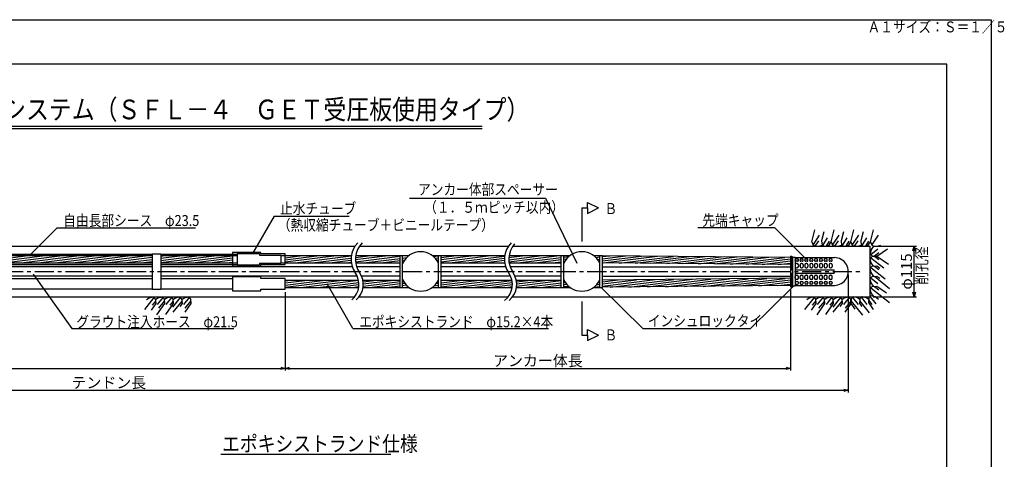
# Model space of a CAD drawing. Extents: x 0 to 4234, y -10 to 2962.
# Drawn here: x 1988 to 4234, y 1958 to 2962 of the extents above; entities that cross this region are included whole.
import ezdxf

# ---------------------------------------------------------------- set-up
doc = ezdxf.new("R2010")
doc.units = 0
doc.header["$LTSCALE"] = 35
doc.header["$PDMODE"] = 35
doc.linetypes.add('CENTER', pattern=[2, 1.25, -0.25, 0.25, -0.25])
doc.layers.get('0').update_dxf_attribs({"linetype": 'CONTINUOUS'})
doc.layers.get('DEFPOINTS').update_dxf_attribs({"linetype": 'CONTINUOUS'})
for name, color, linetype in [('A1ｻｲｽ_枠', 9, 'CONTINUOUS'), ('システム図', 2, 'CONTINUOUS'), ('ハッチング', 4, 'CONTINUOUS'), ('下線', 4, 'CONTINUOUS'), ('中心線', 5, 'CENTER'), ('寸法', 7, 'CONTINUOUS'), ('引出線_記号等', 7, 'CONTINUOUS'), ('文字', 7, 'CONTINUOUS'), ('枠', 7, 'CONTINUOUS')]:
    doc.layers.add(name, color=color, linetype=linetype)
doc.styles.add('MSゴシック', font='MS Gothic.ttf')
doc.styles.add('ROMANS', font='romans.shx', dxfattribs={"width": 0.85, "height": 25, "bigfont": 'extfont.shx'})
doc.dimstyles.new('ＳＳＷアンカ_仕様', dxfattribs={"dimscale": 5, "dimtxt": 5, "dimasz": 2, "dimexe": 1, "dimexo": 1.4, "dimgap": 1, "dimtad": 3, "dimdec": 0, "dimtxsty": 'ROMANS', "dimblk": 'OPEN30', "dimcen": 0, "dimclrd": 7, "dimclre": 7, "dimclrt": 7, "dimazin": 3, "dimtfac": 1, "dimtdec": 0, "dimtmove": 0, "dimatfit": 3, "dimtolj": 1})
pattern_1 = [(7, (0, -73.8176), (-0.5804027, 4.727001), [])]

# ---------------------------------------------------------------- blocks, each defined once
blk = doc.blocks.new('_OPEN30')
at = {"color": 0, "linetype": 'BYBLOCK'}
for p, q in [((-1, 0.27), (0, 0)), ((0, 0), (-1, -0.27)), ((0, 0), (-1, 0))]:
    blk.add_line(p, q, dxfattribs=at)
blk = doc.blocks.new('*D24')
at = {"layer": 'DEFPOINTS', "color": 0}
for p in [(3928, 2444.4), (4028.3, 2444.4), (3928, 2329.4)]:
    blk.add_point(p, dxfattribs=at)
at = {"layer": '寸法', "color": 7}
for p, q in [((3935, 2444.4), (4033.3, 2444.4)), ((4028.3, 2339.4), (4028.3, 2434.4)), ((3935, 2329.4), (4033.3, 2329.4))]:
    blk.add_line(p, q, dxfattribs=at)
at = {"layer": '寸法', "color": 7, "xscale": 10, "yscale": 10, "zscale": 10}
for p, rotation in [((4028.3, 2444.4), 90), ((4028.3, 2329.4), 270)]:
    blk.add_blockref('_OPEN30', p, dxfattribs=dict(at, rotation=rotation))
at = {"layer": '寸法', "color": 7, "insert": (4010.8, 2386.9), "char_height": 25, "attachment_point": 5, "rotation": 90, "style": 'ROMANS'}
blk.add_mtext('\\A1;φ115', dxfattribs=at)
blk = doc.blocks.new('*D25')
at = {"layer": 'DEFPOINTS', "color": 0}
for p in [(3878, 2386.9), (505.4, 2353.7), (3878, 2115.7)]:
    blk.add_point(p, dxfattribs=at)
at = {"layer": '寸法', "color": 7}
for p, q in [((3878, 2379.9), (3878, 2110.7)), ((505.4, 2346.7), (505.4, 2110.7)), ((515.4, 2115.7), (3868, 2115.7))]:
    blk.add_line(p, q, dxfattribs=at)
at = {"layer": '寸法', "color": 7, "xscale": 10, "yscale": 10, "zscale": 10, "rotation": 180}
blk.add_blockref('_OPEN30', (505.4, 2115.7), dxfattribs=at)
at = {"layer": '寸法', "color": 7, "xscale": 10, "yscale": 10, "zscale": 10}
blk.add_blockref('_OPEN30', (3878, 2115.7), dxfattribs=at)
at = {"layer": '寸法', "color": 7, "insert": (2191.7, 2133.2), "char_height": 25, "attachment_point": 5, "style": 'ROMANS'}
blk.add_mtext('\\A1;テンドン長', dxfattribs=at)
blk = doc.blocks.new('*D26')
at = {"layer": 'DEFPOINTS', "color": 0}
for p in [(2594.1, 2346.7), (3746.2, 2352.1), (3746.2, 2165.7)]:
    blk.add_point(p, dxfattribs=at)
at = {"layer": '寸法', "color": 7}
for p, q in [((2594.1, 2339.7), (2594.1, 2160.7)), ((3746.2, 2345.1), (3746.2, 2160.7)), ((2604.1, 2165.7), (3736.2, 2165.7))]:
    blk.add_line(p, q, dxfattribs=at)
at = {"layer": '寸法', "color": 7, "xscale": 10, "yscale": 10, "zscale": 10, "rotation": 180}
blk.add_blockref('_OPEN30', (2594.1, 2165.7), dxfattribs=at)
at = {"layer": '寸法', "color": 7, "xscale": 10, "yscale": 10, "zscale": 10}
blk.add_blockref('_OPEN30', (3746.2, 2165.7), dxfattribs=at)
at = {"layer": '寸法', "color": 7, "insert": (3170.2, 2183.2), "char_height": 25, "attachment_point": 5, "style": 'ROMANS'}
blk.add_mtext('\\A1;アンカー体長', dxfattribs=at)
blk = doc.blocks.new('*D27')
at = {"layer": 'DEFPOINTS', "color": 0}
for p in [(2594.1, 2346.7), (677.4, 2276.9), (2594.1, 2165.7)]:
    blk.add_point(p, dxfattribs=at)
at = {"layer": '寸法', "color": 7}
for p, q in [((2594.1, 2339.7), (2594.1, 2160.7)), ((677.4, 2269.9), (677.4, 2160.7)), ((687.4, 2165.7), (2584.1, 2165.7))]:
    blk.add_line(p, q, dxfattribs=at)
at = {"layer": '寸法', "color": 7, "xscale": 10, "yscale": 10, "zscale": 10, "rotation": 180}
blk.add_blockref('_OPEN30', (677.4, 2165.7), dxfattribs=at)
at = {"layer": '寸法', "color": 7, "xscale": 10, "yscale": 10, "zscale": 10}
blk.add_blockref('_OPEN30', (2594.1, 2165.7), dxfattribs=at)
at = {"layer": '寸法', "color": 7, "insert": (1635.7, 2183.2), "char_height": 25, "attachment_point": 5, "style": 'ROMANS'}
blk.add_mtext('\\A1;アンカー自由長', dxfattribs=at)

msp = doc.modelspace()

# ---------------------------------------------------------------- hatches: boundary and pattern name
at = {"layer": 'ハッチング'}
h = msp.add_hatch(dxfattribs=at)
h.set_pattern_fill('ANSI31', color=256, scale=1.5, angle=322, style=0)
h.set_pattern_definition(pattern_1)
h.paths.add_polyline_path([(1654.5, 2423.1, 0.077828), (1654.5, 2406.7), (2290.2, 2406.7), (2290.2, 2423.1)])
h = msp.add_hatch(dxfattribs=at)
h.set_pattern_fill('ANSI31', color=256, scale=1.5, angle=322, style=0)
h.set_pattern_definition(pattern_1)
h.paths.add_polyline_path([(2310.2, 2423.1), (2310.2, 2406.7), (2474.1, 2406.7), (2474.1, 2423.1)])
h = msp.add_hatch(dxfattribs=at)
h.set_pattern_fill('ANSI31', color=256, scale=1.5, angle=322, style=0)
h.set_pattern_definition(pattern_1)
h.paths.add_polyline_path([(2744.5, 2406.7, -0.077828), (2744.5, 2423.1), (2594.1, 2423.1), (2594.1, 2406.7)])
h = msp.add_hatch(dxfattribs=at)
h.set_pattern_fill('ANSI31', color=256, scale=1.5, angle=322, style=0)
h.set_pattern_definition(pattern_1)
h.paths.add_polyline_path([(2855.8, 2423.1), (2754.5, 2423.1, 0.077828), (2754.5, 2406.7), (2855.8, 2406.7)])
h = msp.add_hatch(dxfattribs=at)
h.set_pattern_fill('ANSI31', color=256, scale=1.5, angle=322, style=0)
h.set_pattern_definition(pattern_1)
h.paths.add_polyline_path([(2861.8, 2368.3), (2861.8, 2350.7), (2876.1, 2350.7, -0.128174)])
h.paths.add_polyline_path([(2876.1, 2423.1), (2861.8, 2423.1), (2861.8, 2405.4, -0.128174)])
h = msp.add_hatch(dxfattribs=at)
h.set_pattern_fill('ANSI31', color=256, scale=1.5, angle=322, style=0)
h.set_pattern_definition(pattern_1)
h.paths.add_polyline_path([(2943.8, 2405.4), (2943.8, 2423.1), (2929.5, 2423.1, -0.128174)])
h = msp.add_hatch(dxfattribs=at)
h.set_pattern_fill('ANSI31', color=256, scale=1.5, angle=322, style=0)
h.set_pattern_definition(pattern_1)
h.paths.add_polyline_path([(3094.5, 2406.7, -0.077828), (3094.5, 2423.1), (2949.8, 2423.1), (2949.8, 2406.7)])
h = msp.add_hatch(dxfattribs=at)
h.set_pattern_fill('ANSI31', color=256, scale=1.5, angle=322, style=0)
h.set_pattern_definition(pattern_1)
h.paths.add_polyline_path([(3223.6, 2406.7), (3223.6, 2423.1), (3104.5, 2423.1, 0.077828), (3104.5, 2406.7)])
h = msp.add_hatch(dxfattribs=at)
h.set_pattern_fill('ANSI31', color=256, scale=1.5, angle=322, style=0)
h.set_pattern_definition(pattern_1)
h.paths.add_polyline_path([(3243.8, 2423.1), (3229.6, 2423.1), (3229.6, 2405.4, -0.128174)])
h = msp.add_hatch(dxfattribs=at)
h.set_pattern_fill('ANSI31', color=256, scale=1.5, angle=322, style=0)
h.set_pattern_definition(pattern_1)
h.paths.add_polyline_path([(3297.3, 2423.1, -0.128174), (3311.6, 2405.4), (3311.6, 2423.1)])
h = msp.add_hatch(dxfattribs=at)
h.set_pattern_fill('ANSI31', color=256, scale=1.5, angle=322, style=0)
h.set_pattern_definition(pattern_1)
h.paths.add_polyline_path([(3317.6, 2423), (3317.6, 2406.6), (3746.2, 2402.5), (3746.2, 2418.9)])
h = msp.add_hatch(dxfattribs=at)
h.set_pattern_fill('ANSI31', color=256, scale=1.5, angle=322, style=0)
h.set_pattern_definition(pattern_1)
h.paths.add_polyline_path([(2761.5, 2350.7, 0.087958), (2760.9, 2367.1), (2594.1, 2367.1), (2594.1, 2350.7)])
h = msp.add_hatch(dxfattribs=at)
h.set_pattern_fill('ANSI31', color=256, scale=1.5, angle=322, style=0)
h.set_pattern_definition(pattern_1)
h.paths.add_polyline_path([(2770.9, 2367.1, -0.087958), (2771.5, 2350.7), (2855.8, 2350.7), (2855.8, 2367.1)])
h = msp.add_hatch(dxfattribs=at)
h.set_pattern_fill('ANSI31', color=256, scale=1.5, angle=322, style=0)
h.set_pattern_definition(pattern_1)
h.paths.add_polyline_path([(2929.5, 2350.7), (2943.8, 2350.7), (2943.8, 2368.3, -0.128174)])
h = msp.add_hatch(dxfattribs=at)
h.set_pattern_fill('ANSI31', color=256, scale=1.5, angle=322, style=0)
h.set_pattern_definition(pattern_1)
h.paths.add_polyline_path([(3111.5, 2350.7, 0.087958), (3110.9, 2367.1), (2949.8, 2367.1), (2949.8, 2350.7)])
h = msp.add_hatch(dxfattribs=at)
h.set_pattern_fill('ANSI31', color=256, scale=1.5, angle=322, style=0)
h.set_pattern_definition(pattern_1)
h.paths.add_polyline_path([(3223.6, 2350.7), (3223.6, 2367.1), (3120.9, 2367.1, -0.087958), (3121.5, 2350.7)])
h = msp.add_hatch(dxfattribs=at)
h.set_pattern_fill('ANSI31', color=256, scale=1.5, angle=322, style=0)
h.set_pattern_definition(pattern_1)
h.paths.add_polyline_path([(3229.6, 2368.3), (3229.6, 2350.7), (3243.8, 2350.7, -0.128174)])
h = msp.add_hatch(dxfattribs=at)
h.set_pattern_fill('ANSI31', color=256, scale=1.5, angle=322, style=0)
h.set_pattern_definition(pattern_1)
h.paths.add_polyline_path([(3297.3, 2350.7), (3311.6, 2350.7), (3311.6, 2368.3, -0.128174)])
h = msp.add_hatch(dxfattribs=at)
h.set_pattern_fill('ANSI31', color=256, scale=1.5, angle=322, style=0)
h.set_pattern_definition(pattern_1)
h.paths.add_polyline_path([(3746.2, 2354.9), (3746.2, 2371.3), (3317.6, 2367.2), (3317.6, 2350.8)])

# ---------------------------------------------------------------- linework, layer by layer
at = {"layer": 'A1ｻｲｽ_枠'}
msp.add_lwpolyline([(-0.4, -9.9), (4204.6, -9.9), (4204.6, 2960.1), (-0.4, 2960.1)], close=True, dxfattribs=at)
at = {"layer": 'システム図'}
for p, q in [((1655, 2426.6), (2290.2, 2426.6)), ((1663, 2444.4), (2753, 2444.4)), ((2290.2, 2427.2), (2310.2, 2427.2)), ((2290.2, 2427.2), (2290.2, 2347.8)), ((2310.2, 2427.2), (2310.2, 2347.8)), ((2310.2, 2426.6), (2484.1, 2426.6)), ((2474.1, 2430.6), (2474.1, 2399.1)), ((2538.1, 2430.6), (2474.1, 2430.6)), ((2484.1, 2427.6), (2535.1, 2427.6)), ((2484.1, 2427.6), (2484.1, 2402.1)), ((2535.1, 2427.6), (2535.1, 2424.1)), ((2538.1, 2427.1), (2538.1, 2430.6)), ((2594.1, 2427.1), (2538.1, 2427.1)), ((2594.1, 2402.7), (2594.1, 2427.1)), ((2763, 2444.4), (3103, 2444.4)), ((3113, 2444.4), (3928, 2444.4)), ((3928, 2329.4), (3928, 2444.4)), ((1654.4, 2423.1), (2290.2, 2423.1)), ((1654.7, 2406.7), (2290.2, 2406.7)), ((1655.4, 2403.1), (2290.2, 2403.1)), ((2310.2, 2423.1), (2484.1, 2423.1)), ((2310.2, 2406.7), (2484.1, 2406.7)), ((2310.2, 2403.1), (2484.1, 2403.1)), ((2535.1, 2424.1), (2584.1, 2424.1)), ((2535.1, 2405.7), (2535.1, 2402.1)), ((2535.1, 2405.7), (2584.1, 2405.7)), ((2538.1, 2399.1), (2538.1, 2402.7)), ((2538.1, 2402.7), (2594.1, 2402.7)), ((2584.1, 2424.1), (2584.1, 2405.7)), ((2584.1, 2423.1), (2744.5, 2423.1)), ((2584.1, 2406.7), (2744.5, 2406.7)), ((2754.5, 2423.1), (2876.1, 2423.1)), ((2754.5, 2406.7), (2855.8, 2406.7)), ((2855.8, 2350.7), (2855.8, 2423.1)), ((2861.8, 2350.7), (2861.8, 2423.1)), ((2929.5, 2423.1), (3094.5, 2423.1)), ((2943.8, 2350.7), (2943.8, 2423.1)), ((2949.8, 2350.7), (2949.8, 2423.1)), ((2949.8, 2406.7), (3094.5, 2406.7)), ((3104.5, 2423.1), (3243.8, 2423.1)), ((3104.5, 2406.7), (3223.6, 2406.7)), ((3223.6, 2350.7), (3223.6, 2423.1)), ((3229.6, 2350.7), (3229.6, 2423.1)), ((3297.3, 2423.1), (3317.6, 2423.1)), ((3311.6, 2350.7), (3311.6, 2423.1)), ((3317.6, 2350.7), (3317.6, 2423.1)), ((3746.2, 2418.9), (3317.6, 2423)), ((3746.2, 2402.5), (3317.6, 2406.6)), ((3746.2, 2421.6), (3749.2, 2421.6)), ((3746.2, 2421.6), (3746.2, 2352.1)), ((3749.2, 2421.6), (3749.2, 2390.9)), ((3749.2, 2418.6), (3751.2, 2418.6)), ((3751.2, 2419.6), (3757.2, 2419.6)), ((3751.2, 2419.6), (3751.2, 2354.1)), ((3757.2, 2419.6), (3757.2, 2354.1)), ((3757.2, 2418.6), (3846.3, 2418.6)), ((3757.2, 2412.6), (3757.2, 2413.8)), ((3757.2, 2412.1), (3757.2, 2412.6)), ((3759, 2415.6), (3762.4, 2415.6)), ((3762.4, 2410.3), (3759, 2410.3)), ((3761.2, 2405.4), (3760.2, 2405.4)), ((3764.2, 2412.6), (3764.2, 2413.8)), ((3764.2, 2412.1), (3764.2, 2412.6)), ((3768.2, 2412.6), (3768.2, 2413.8)), ((3768.2, 2412.1), (3768.2, 2412.6)), ((3770, 2415.6), (3773.4, 2415.6)), ((3773.4, 2410.3), (3770, 2410.3)), ((3772.2, 2405.4), (3771.2, 2405.4)), ((3775.2, 2412.6), (3775.2, 2413.8)), ((3775.2, 2412.1), (3775.2, 2412.6)), ((3779.2, 2412.6), (3779.2, 2413.8)), ((3779.2, 2412.1), (3779.2, 2412.6)), ((3784.4, 2415.6), (3781, 2415.6)), ((3784.4, 2410.3), (3781, 2410.3)), ((3783.2, 2405.4), (3782.2, 2405.4)), ((3786.2, 2412.6), (3786.2, 2413.8)), ((3786.2, 2412.1), (3786.2, 2412.6)), ((3790.2, 2412.6), (3790.2, 2413.8)), ((3790.2, 2412.1), (3790.2, 2412.6)), ((3795.4, 2415.6), (3792, 2415.6)), ((3795.4, 2410.3), (3792, 2410.3)), ((3794.2, 2405.4), (3793.2, 2405.4)), ((3797.2, 2412.6), (3797.2, 2413.8)), ((3797.2, 2412.1), (3797.2, 2412.6)), ((3801.2, 2412.6), (3801.2, 2413.8)), ((3801.2, 2412.1), (3801.2, 2412.6)), ((3806.4, 2415.6), (3803, 2415.6)), ((3806.4, 2410.3), (3803, 2410.3)), ((3805.2, 2405.4), (3804.2, 2405.4)), ((3808.2, 2412.6), (3808.2, 2413.8)), ((3808.2, 2412.1), (3808.2, 2412.6)), ((3812.2, 2412.6), (3812.2, 2413.8)), ((3812.2, 2412.1), (3812.2, 2412.6)), ((3817.4, 2415.6), (3814, 2415.6)), ((3817.4, 2410.3), (3814, 2410.3)), ((3816.2, 2405.4), (3815.2, 2405.4)), ((3819.2, 2412.6), (3819.2, 2413.8)), ((3819.2, 2412.1), (3819.2, 2412.6)), ((3823.2, 2412.6), (3823.2, 2413.8)), ((3823.2, 2412.1), (3823.2, 2412.6)), ((3828.4, 2415.6), (3825, 2415.6)), ((3828.4, 2410.3), (3825, 2410.3)), ((3827.2, 2405.4), (3826.2, 2405.4)), ((3830.2, 2412.6), (3830.2, 2413.8)), ((3830.2, 2412.1), (3830.2, 2412.6)), ((3834.2, 2412.6), (3834.2, 2413.8)), ((3834.2, 2412.1), (3834.2, 2412.6)), ((3839.4, 2415.6), (3836, 2415.6)), ((3839.4, 2410.3), (3836, 2410.3)), ((3838.2, 2405.4), (3837.2, 2405.4)), ((3841.2, 2412.6), (3841.2, 2413.8)), ((3841.2, 2412.1), (3841.2, 2412.6)), ((2290.2, 2397.6), (1656.7, 2397.6)), ((2746.7, 2397.6), (2310.2, 2397.6)), ((2474.1, 2399.1), (2538.1, 2399.1)), ((2484.1, 2402.1), (2535.1, 2402.1)), ((2855.8, 2397.6), (2756.7, 2397.6)), ((3096.7, 2397.6), (2949.8, 2397.6)), ((3223.6, 2397.6), (3106.7, 2397.6)), ((3317.6, 2397.6), (3746.2, 2397.6)), ((3746.2, 2390.9), (3751.2, 2390.9)), ((3746.2, 2382.9), (3751.2, 2382.9)), ((3749.2, 2382.9), (3749.2, 2352.1)), ((3757.2, 2402.4), (3757.2, 2398.4)), ((3757.2, 2390.9), (3846.2, 2390.9)), ((3757.2, 2382.9), (3846.2, 2382.9)), ((3760.2, 2395.4), (3761.2, 2395.4)), ((3764.2, 2402.4), (3764.2, 2398.4)), ((3768.2, 2402.4), (3768.2, 2398.4)), ((3771.2, 2395.4), (3772.2, 2395.4)), ((3775.2, 2402.4), (3775.2, 2398.4)), ((3779.2, 2402.4), (3779.2, 2398.4)), ((3782.2, 2395.4), (3783.2, 2395.4)), ((3786.2, 2402.4), (3786.2, 2398.4)), ((3790.2, 2402.4), (3790.2, 2398.4)), ((3793.2, 2395.4), (3794.2, 2395.4)), ((3797.2, 2402.4), (3797.2, 2398.4)), ((3801.2, 2402.4), (3801.2, 2398.4)), ((3804.2, 2395.4), (3805.2, 2395.4)), ((3808.2, 2402.4), (3808.2, 2398.4)), ((3812.2, 2402.4), (3812.2, 2398.4)), ((3815.2, 2395.4), (3816.2, 2395.4)), ((3819.2, 2402.4), (3819.2, 2398.4)), ((3823.2, 2402.4), (3823.2, 2398.4)), ((3826.2, 2395.4), (3827.2, 2395.4)), ((3830.2, 2402.4), (3830.2, 2398.4)), ((3834.2, 2402.4), (3834.2, 2398.4)), ((3837.2, 2395.4), (3838.2, 2395.4)), ((3841.2, 2402.4), (3841.2, 2398.4)), ((3846.2, 2386.9), (3846.2, 2390.9)), ((3846.2, 2386.9), (3846.2, 2382.9)), ((2290.2, 2376.1), (1668, 2376.1)), ((1669.7, 2370.6), (2290.2, 2370.6)), ((2758, 2376.1), (2310.2, 2376.1)), ((2310.2, 2370.6), (2474.1, 2370.6)), ((2538.1, 2374.6), (2474.1, 2374.6)), ((2474.1, 2374.6), (2474.1, 2343.1)), ((2538.1, 2371.1), (2538.1, 2374.6)), ((2594.1, 2371.1), (2538.1, 2371.1)), ((2594.1, 2346.7), (2594.1, 2371.1)), ((2594.1, 2367.1), (2760.9, 2367.1)), ((2855.8, 2376.1), (2768, 2376.1)), ((2770.9, 2367.1), (2855.8, 2367.1)), ((3108, 2376.1), (2949.8, 2376.1)), ((2949.8, 2367.1), (3110.9, 2367.1)), ((3223.6, 2376.1), (3118, 2376.1)), ((3120.9, 2367.1), (3223.6, 2367.1)), ((3317.6, 2376.1), (3746.2, 2376.1)), ((3746.2, 2371.3), (3317.6, 2367.2)), ((3757.2, 2371.4), (3757.2, 2375.4)), ((3757.2, 2361.7), (3757.2, 2361.1)), ((3757.2, 2361.1), (3757.2, 2359.9)), ((3762.4, 2363.5), (3759, 2363.5)), ((3759, 2358.1), (3762.4, 2358.1)), ((3760.2, 2378.4), (3761.2, 2378.4)), ((3761.2, 2368.4), (3760.2, 2368.4)), ((3764.2, 2371.4), (3764.2, 2375.4)), ((3764.2, 2361.7), (3764.2, 2361.1)), ((3764.2, 2361.1), (3764.2, 2359.9)), ((3768.2, 2371.4), (3768.2, 2375.4)), ((3768.2, 2361.7), (3768.2, 2361.1)), ((3768.2, 2361.1), (3768.2, 2359.9)), ((3773.4, 2363.5), (3770, 2363.5)), ((3770, 2358.1), (3773.4, 2358.1)), ((3771.2, 2378.4), (3772.2, 2378.4)), ((3772.2, 2368.4), (3771.2, 2368.4)), ((3775.2, 2371.4), (3775.2, 2375.4)), ((3775.2, 2361.7), (3775.2, 2361.1)), ((3775.2, 2361.1), (3775.2, 2359.9)), ((3779.2, 2371.4), (3779.2, 2375.4)), ((3779.2, 2361.7), (3779.2, 2361.1)), ((3779.2, 2361.1), (3779.2, 2359.9)), ((3784.4, 2363.5), (3781, 2363.5)), ((3784.4, 2358.1), (3781, 2358.1)), ((3782.2, 2378.4), (3783.2, 2378.4)), ((3783.2, 2368.4), (3782.2, 2368.4)), ((3786.2, 2371.4), (3786.2, 2375.4)), ((3786.2, 2361.7), (3786.2, 2361.1)), ((3786.2, 2361.1), (3786.2, 2359.9)), ((3790.2, 2371.4), (3790.2, 2375.4)), ((3790.2, 2361.7), (3790.2, 2361.1)), ((3790.2, 2361.1), (3790.2, 2359.9)), ((3795.4, 2363.5), (3792, 2363.5)), ((3795.4, 2358.1), (3792, 2358.1)), ((3793.2, 2378.4), (3794.2, 2378.4)), ((3794.2, 2368.4), (3793.2, 2368.4)), ((3797.2, 2371.4), (3797.2, 2375.4)), ((3797.2, 2361.7), (3797.2, 2361.1)), ((3797.2, 2361.1), (3797.2, 2359.9)), ((3801.2, 2371.4), (3801.2, 2375.4)), ((3801.2, 2361.7), (3801.2, 2361.1)), ((3801.2, 2361.1), (3801.2, 2359.9)), ((3806.4, 2363.5), (3803, 2363.5)), ((3806.4, 2358.1), (3803, 2358.1)), ((3804.2, 2378.4), (3805.2, 2378.4)), ((3805.2, 2368.4), (3804.2, 2368.4)), ((3808.2, 2371.4), (3808.2, 2375.4)), ((3808.2, 2361.7), (3808.2, 2361.1)), ((3808.2, 2361.1), (3808.2, 2359.9)), ((3812.2, 2371.4), (3812.2, 2375.4)), ((3812.2, 2361.7), (3812.2, 2361.1)), ((3812.2, 2361.1), (3812.2, 2359.9)), ((3817.4, 2363.5), (3814, 2363.5)), ((3817.4, 2358.1), (3814, 2358.1)), ((3815.2, 2378.4), (3816.2, 2378.4)), ((3816.2, 2368.4), (3815.2, 2368.4)), ((3819.2, 2371.4), (3819.2, 2375.4)), ((3819.2, 2361.7), (3819.2, 2361.1)), ((3819.2, 2361.1), (3819.2, 2359.9)), ((3823.2, 2371.4), (3823.2, 2375.4)), ((3823.2, 2361.7), (3823.2, 2361.1)), ((3823.2, 2361.1), (3823.2, 2359.9)), ((3828.4, 2363.5), (3825, 2363.5)), ((3828.4, 2358.1), (3825, 2358.1)), ((3826.2, 2378.4), (3827.2, 2378.4)), ((3827.2, 2368.4), (3826.2, 2368.4)), ((3830.2, 2371.4), (3830.2, 2375.4)), ((3830.2, 2361.7), (3830.2, 2361.1)), ((3830.2, 2361.1), (3830.2, 2359.9)), ((3834.2, 2371.4), (3834.2, 2375.4)), ((3834.2, 2361.7), (3834.2, 2361.1)), ((3834.2, 2361.1), (3834.2, 2359.9)), ((3839.4, 2363.5), (3836, 2363.5)), ((3839.4, 2358.1), (3836, 2358.1)), ((3837.2, 2378.4), (3838.2, 2378.4)), ((3838.2, 2368.4), (3837.2, 2368.4)), ((3841.2, 2371.4), (3841.2, 2375.4)), ((3841.2, 2361.7), (3841.2, 2361.1)), ((3841.2, 2361.1), (3841.2, 2359.9)), ((1671.1, 2347.1), (2290.2, 2347.1)), ((2290.2, 2346.5), (2310.2, 2346.5)), ((2310.2, 2347.1), (2474.1, 2347.1)), ((2474.1, 2343.1), (2538.1, 2343.1)), ((2538.1, 2346.7), (2594.1, 2346.7)), ((2538.1, 2343.1), (2538.1, 2346.7)), ((2594.1, 2350.7), (2761.5, 2350.7)), ((2771.5, 2350.7), (2876.1, 2350.7)), ((2929.5, 2350.7), (3111.5, 2350.7)), ((3121.5, 2350.7), (3243.8, 2350.7)), ((3297.3, 2350.7), (3317.6, 2350.7)), ((3746.2, 2354.9), (3317.6, 2350.8)), ((3746.2, 2352.1), (3749.2, 2352.1)), ((3749.2, 2355.1), (3751.2, 2355.1)), ((3751.2, 2354.1), (3757.2, 2354.1)), ((3757.2, 2355.1), (3846.3, 2355.1)), ((1662.7, 2329.4), (2752.7, 2329.4)), ((2762.7, 2329.4), (3102.7, 2329.4)), ((3112.7, 2329.4), (3928, 2329.4))]:
    msp.add_line(p, q, dxfattribs=at)
for centre, radius, start, end in [((2902.8, 2386.9), 45, 24.3406, 155.6594), ((3270.6, 2386.9), 45, 24.3406, 155.6594), ((3759, 2413.8), 1.8, 90, 180), ((3759, 2412.1), 1.8, 180, 270), ((3760.2, 2402.4), 3, 90, 180), ((3761.2, 2402.4), 3, 0, 90), ((3762.4, 2413.8), 1.8, 0, 90), ((3762.4, 2412.1), 1.8, 270, 0), ((3770, 2413.8), 1.8, 90, 180), ((3770, 2412.1), 1.8, 180, 270), ((3771.2, 2402.4), 3, 90, 180), ((3772.2, 2402.4), 3, 0, 90), ((3773.4, 2413.8), 1.8, 0, 90), ((3773.4, 2412.1), 1.8, 270, 0), ((3781, 2413.8), 1.8, 90, 180), ((3781, 2412.1), 1.8, 180, 270), ((3782.2, 2402.4), 3, 90, 180), ((3783.2, 2402.4), 3, 0, 90), ((3784.4, 2413.8), 1.8, 0, 90), ((3784.4, 2412.1), 1.8, 270, 0), ((3792, 2413.8), 1.8, 90, 180), ((3792, 2412.1), 1.8, 180, 270), ((3793.2, 2402.4), 3, 90, 180), ((3794.2, 2402.4), 3, 0, 90), ((3795.4, 2413.8), 1.8, 0, 90), ((3795.4, 2412.1), 1.8, 270, 0), ((3803, 2413.8), 1.8, 90, 180), ((3803, 2412.1), 1.8, 180, 270), ((3804.2, 2402.4), 3, 90, 180), ((3805.2, 2402.4), 3, 0, 90), ((3806.4, 2413.8), 1.8, 0, 90), ((3806.4, 2412.1), 1.8, 270, 0), ((3814, 2413.8), 1.8, 90, 180), ((3814, 2412.1), 1.8, 180, 270), ((3815.2, 2402.4), 3, 90, 180), ((3816.2, 2402.4), 3, 0, 90), ((3817.4, 2413.8), 1.8, 0, 90), ((3817.4, 2412.1), 1.8, 270, 0), ((3825, 2413.8), 1.8, 90, 180), ((3825, 2412.1), 1.8, 180, 270), ((3826.2, 2402.4), 3, 90, 180), ((3827.2, 2402.4), 3, 0, 90), ((3828.4, 2413.8), 1.8, 0, 90), ((3828.4, 2412.1), 1.8, 270, 0), ((3836, 2413.8), 1.8, 90, 180), ((3836, 2412.1), 1.8, 180, 270), ((3837.2, 2402.4), 3, 90, 180), ((3838.2, 2402.4), 3, 0, 90), ((3839.4, 2413.8), 1.8, 0, 90), ((3839.4, 2412.1), 1.8, 270, 0), ((3846.3, 2386.9), 31.7, 269.8863, 90.1137), ((3760.2, 2398.4), 3, 180, 270), ((3761.2, 2398.4), 3, 270, 0), ((3771.2, 2398.4), 3, 180, 270), ((3772.2, 2398.4), 3, 270, 0), ((3782.2, 2398.4), 3, 180, 270), ((3783.2, 2398.4), 3, 270, 0), ((3793.2, 2398.4), 3, 180, 270), ((3794.2, 2398.4), 3, 270, 0), ((3804.2, 2398.4), 3, 180, 270), ((3805.2, 2398.4), 3, 270, 0), ((3815.2, 2398.4), 3, 180, 270), ((3816.2, 2398.4), 3, 270, 0), ((3826.2, 2398.4), 3, 180, 270), ((3827.2, 2398.4), 3, 270, 0), ((3837.2, 2398.4), 3, 180, 270), ((3838.2, 2398.4), 3, 270, 0), ((2902.8, 2386.9), 45, 204.3406, 335.6594), ((3270.6, 2386.9), 45, 204.3406, 335.6594), ((3760.2, 2375.4), 3, 90, 180), ((3760.2, 2371.4), 3, 180, 270), ((3759, 2361.7), 1.8, 90, 180), ((3759, 2359.9), 1.8, 180, 270), ((3761.2, 2375.4), 3, 0, 90), ((3761.2, 2371.4), 3, 270, 0), ((3762.4, 2361.7), 1.8, 0, 90), ((3762.4, 2359.9), 1.8, 270, 0), ((3771.2, 2375.4), 3, 90, 180), ((3771.2, 2371.4), 3, 180, 270), ((3770, 2361.7), 1.8, 90, 180), ((3770, 2359.9), 1.8, 180, 270), ((3772.2, 2375.4), 3, 0, 90), ((3772.2, 2371.4), 3, 270, 0), ((3773.4, 2361.7), 1.8, 0, 90), ((3773.4, 2359.9), 1.8, 270, 0), ((3782.2, 2375.4), 3, 90, 180), ((3782.2, 2371.4), 3, 180, 270), ((3781, 2361.7), 1.8, 90, 180), ((3781, 2359.9), 1.8, 180, 270), ((3783.2, 2375.4), 3, 0, 90), ((3783.2, 2371.4), 3, 270, 0), ((3784.4, 2361.7), 1.8, 0, 90), ((3784.4, 2359.9), 1.8, 270, 0), ((3793.2, 2375.4), 3, 90, 180), ((3793.2, 2371.4), 3, 180, 270), ((3792, 2361.7), 1.8, 90, 180), ((3792, 2359.9), 1.8, 180, 270), ((3794.2, 2375.4), 3, 0, 90), ((3794.2, 2371.4), 3, 270, 0), ((3795.4, 2361.7), 1.8, 0, 90), ((3795.4, 2359.9), 1.8, 270, 0), ((3804.2, 2375.4), 3, 90, 180), ((3804.2, 2371.4), 3, 180, 270), ((3803, 2361.7), 1.8, 90, 180), ((3803, 2359.9), 1.8, 180, 270), ((3805.2, 2375.4), 3, 0, 90), ((3805.2, 2371.4), 3, 270, 0), ((3806.4, 2361.7), 1.8, 0, 90), ((3806.4, 2359.9), 1.8, 270, 0), ((3815.2, 2375.4), 3, 90, 180), ((3815.2, 2371.4), 3, 180, 270), ((3814, 2361.7), 1.8, 90, 180), ((3814, 2359.9), 1.8, 180, 270), ((3816.2, 2375.4), 3, 0, 90), ((3816.2, 2371.4), 3, 270, 0), ((3817.4, 2361.7), 1.8, 0, 90), ((3817.4, 2359.9), 1.8, 270, 0), ((3826.2, 2375.4), 3, 90, 180), ((3826.2, 2371.4), 3, 180, 270), ((3825, 2361.7), 1.8, 90, 180), ((3825, 2359.9), 1.8, 180, 270), ((3827.2, 2375.4), 3, 0, 90), ((3827.2, 2371.4), 3, 270, 0), ((3828.4, 2361.7), 1.8, 0, 90), ((3828.4, 2359.9), 1.8, 270, 0), ((3837.2, 2375.4), 3, 90, 180), ((3837.2, 2371.4), 3, 180, 270), ((3836, 2361.7), 1.8, 90, 180), ((3836, 2359.9), 1.8, 180, 270), ((3838.2, 2375.4), 3, 0, 90), ((3838.2, 2371.4), 3, 270, 0), ((3839.4, 2361.7), 1.8, 0, 90), ((3839.4, 2359.9), 1.8, 270, 0)]:
    msp.add_arc(centre, radius, start, end, dxfattribs=at)
at = {"layer": 'ハッチング'}
for p, q in [((3794.7, 2454.3), (3801.5, 2482.2)), ((3822.5, 2477.4), (3817.1, 2456.9)), ((3839.4, 2454.3), (3846.1, 2482.2)), ((3867.1, 2477.4), (3861.7, 2456.9)), ((3884, 2454.3), (3890.8, 2482.2)), ((3911.8, 2477.4), (3906.4, 2456.9)), ((3928.7, 2454.3), (3935.5, 2482.2)), ((3794.7, 2454.3), (3797.7, 2446.8)), ((3797.7, 2446.8), (3812.7, 2469.9)), ((3802.5, 2444.4), (3811, 2457.2)), ((3817.1, 2456.9), (3818.2, 2447.2)), ((3820.2, 2446.2), (3831, 2463.7)), ((3829.4, 2445.9), (3835.6, 2456.2)), ((3834.3, 2447.2), (3839.4, 2454.3)), ((3839.4, 2454.3), (3842.4, 2446.8)), ((3842.4, 2446.8), (3857.4, 2469.9)), ((3847.2, 2444.4), (3855.7, 2457.2)), ((3861.7, 2456.9), (3862.8, 2447.2)), ((3864.9, 2446.2), (3875.7, 2463.7)), ((3874.1, 2445.9), (3880.3, 2456.2)), ((3879, 2447.2), (3884, 2454.3)), ((3884, 2454.3), (3887.1, 2446.8)), ((3887.1, 2446.8), (3902, 2469.9)), ((3891.9, 2444.4), (3900.4, 2457.2)), ((3906.4, 2456.9), (3907.5, 2447.2)), ((3909.6, 2446.2), (3920.3, 2463.7)), ((3918.8, 2445.9), (3924.9, 2456.2)), ((3923.6, 2447.2), (3928.7, 2454.3)), ((3928.7, 2454.3), (3931.7, 2446.8)), ((3931.7, 2446.8), (3946.7, 2469.9)), ((3797.7, 2446.8), (3802.5, 2444.4)), ((3802.5, 2444.4), (3812.8, 2445.6)), ((3812.8, 2445.6), (3818.2, 2447.2)), ((3818.2, 2447.2), (3824.1, 2444.4)), ((3824.1, 2444.4), (3834.3, 2447.2)), ((3842.4, 2446.8), (3847.2, 2444.4)), ((3847.2, 2444.4), (3857.4, 2445.6)), ((3857.4, 2445.6), (3862.8, 2447.2)), ((3862.8, 2447.2), (3868.7, 2444.4)), ((3868.7, 2444.4), (3879, 2447.2)), ((3887.1, 2446.8), (3891.9, 2444.4)), ((3891.9, 2444.4), (3902.1, 2445.6)), ((3902.1, 2445.6), (3907.5, 2447.2)), ((3907.5, 2447.2), (3913.4, 2444.4)), ((3913.4, 2444.4), (3923.6, 2447.2)), ((3930.3, 2436.9), (3928, 2427.5)), ((3928, 2427.5), (3932.6, 2422.8)), ((3929.6, 2425.8), (3945.8, 2438.5)), ((3935.8, 2444.8), (3930.3, 2436.9)), ((3931.7, 2446.8), (3936.5, 2444.4)), ((3936.5, 2444.4), (3946.8, 2445.6)), ((3938.2, 2422.3), (3947.5, 2429.9)), ((3943.2, 2422), (3967.6, 2438.7)), ((3946.8, 2445.6), (3952.2, 2447.2)), ((3928, 2416.4), (3932.6, 2421.1)), ((3930.3, 2407), (3928, 2416.4)), ((3929.6, 2418.1), (3959.1, 2394.9)), ((3935.8, 2399.1), (3930.3, 2407)), ((3932.6, 2422.8), (3943.2, 2422)), ((3932.6, 2421.1), (3943.2, 2422)), ((3938.2, 2421.6), (3947.5, 2414)), ((3943.2, 2422), (3970.1, 2403.5)), ((3928, 2394.2), (3932.6, 2398.9)), ((3930.3, 2384.7), (3928, 2394.2)), ((3929.6, 2395.8), (3962, 2370.4)), ((3936.5, 2375.8), (3930.3, 2384.7)), ((3932.6, 2398.9), (3943.2, 2399.7)), ((3938.2, 2399.3), (3947.5, 2391.8)), ((3943.2, 2399.7), (3950.4, 2394.8)), ((3928, 2370.8), (3932.6, 2375.5)), ((3930.3, 2361.3), (3928, 2370.8)), ((3929.6, 2372.4), (3945.8, 2359.7)), ((3935.8, 2353.5), (3930.3, 2361.3)), ((3932.6, 2375.5), (3943.2, 2376.3)), ((3938.2, 2375.9), (3972.1, 2348.3)), ((3943.2, 2376.3), (3950.4, 2371.4)), ((3928, 2347.9), (3932.6, 2352.6)), ((3930.3, 2338.4), (3928, 2347.9)), ((3929.6, 2349.5), (3972.2, 2316)), ((3935.8, 2330.6), (3930.3, 2338.4)), ((3932.6, 2352.6), (3943.2, 2353.4)), ((3938.2, 2353), (3947.5, 2345.4)), ((3943.2, 2353.4), (3965.6, 2338.1)), ((2294.7, 2327.8), (2273.1, 2300.4)), ((2277.8, 2323.1), (2283.6, 2327.1)), ((2283.6, 2327.1), (2293, 2329.4)), ((2298.6, 2314.2), (2287.9, 2298.7)), ((2298.2, 2319.2), (2290.6, 2309.9)), ((2293, 2329.4), (2297.7, 2324.8)), ((2297.7, 2324.8), (2298.6, 2314.2)), ((2297.9, 2323.1), (2303.6, 2327.1)), ((2318.6, 2314.2), (2300.8, 2288.3)), ((2314.7, 2327.8), (2302, 2311.7)), ((2303.6, 2327.1), (2313.1, 2329.4)), ((2318.2, 2319.2), (2305, 2303)), ((2313.1, 2329.4), (2317.8, 2324.8)), ((2317.8, 2324.8), (2318.6, 2314.2)), ((2317.9, 2323.1), (2323.6, 2327.1)), ((2338.6, 2314.2), (2321.2, 2288.9)), ((2334.7, 2327.8), (2322, 2311.7)), ((2323.6, 2327.1), (2333.1, 2329.4)), ((2338.2, 2319.2), (2330.6, 2309.9)), ((2333.1, 2329.4), (2337.8, 2324.8)), ((2354.7, 2327.8), (2337.2, 2305.5)), ((2358.2, 2319.2), (2337.6, 2293.8)), ((2337.8, 2324.8), (2338.6, 2314.2)), ((2337.9, 2323.1), (2343.6, 2327.1)), ((2343.6, 2327.1), (2353.1, 2329.4)), ((2353.1, 2329.4), (2357.8, 2324.8)), ((2358.6, 2314.2), (2353.7, 2307)), ((2357.8, 2324.8), (2358.6, 2314.2)), ((2357.9, 2323.1), (2363.7, 2327.1)), ((2374.8, 2327.8), (2362.1, 2311.7)), ((2363.7, 2327.1), (2373.1, 2329.4)), ((2378.7, 2314.2), (2364.9, 2294.1)), ((2378.3, 2319.2), (2365.4, 2303.4)), ((2373.1, 2329.4), (2377.8, 2324.8)), ((2377.8, 2324.8), (2378.7, 2314.2)), ((3800, 2327.8), (3778.5, 2300.4)), ((3783.2, 2323.1), (3788.9, 2327.1)), ((3788.9, 2327.1), (3798.4, 2329.4)), ((3803.9, 2314.2), (3793.2, 2298.7)), ((3803.5, 2319.2), (3795.9, 2309.9)), ((3798.4, 2329.4), (3803.1, 2324.8)), ((3803.1, 2324.8), (3803.9, 2314.2)), ((3803.2, 2323.1), (3808.9, 2327.1)), ((3823.9, 2314.2), (3806.1, 2288.3)), ((3820, 2327.8), (3807.3, 2311.7)), ((3808.9, 2327.1), (3818.4, 2329.4)), ((3823.5, 2319.2), (3810.3, 2303)), ((3818.4, 2329.4), (3823.1, 2324.8)), ((3823.1, 2324.8), (3823.9, 2314.2)), ((3823.2, 2323.1), (3828.9, 2327.1)), ((3843.9, 2314.2), (3826.5, 2288.9)), ((3840.1, 2327.8), (3827.4, 2311.7)), ((3828.9, 2327.1), (3838.4, 2329.4)), ((3843.6, 2319.2), (3836, 2309.9)), ((3838.4, 2329.4), (3843.1, 2324.8)), ((3860.1, 2327.8), (3842.5, 2305.5)), ((3863.6, 2319.2), (3842.9, 2293.8)), ((3843.1, 2324.8), (3843.9, 2314.2)), ((3843.3, 2323.1), (3849, 2327.1)), ((3849, 2327.1), (3858.4, 2329.4)), ((3858.4, 2329.4), (3863.1, 2324.8)), ((3864, 2314.2), (3859, 2307)), ((3863.1, 2324.8), (3864, 2314.2)), ((3863.3, 2323.1), (3869, 2327.1)), ((3880.1, 2327.8), (3867.4, 2311.7)), ((3869, 2327.1), (3878.5, 2329.4)), ((3884, 2314.2), (3870.2, 2294.1)), ((3883.6, 2319.2), (3870.7, 2303.4)), ((3878.5, 2329.4), (3883.2, 2324.8)), ((3883.2, 2324.8), (3884, 2314.2)), ((3884.8, 2324.8), (3884, 2314.2)), ((3884, 2314.2), (3893, 2301.1)), ((3884.4, 2319.2), (3910.3, 2287.4)), ((3889.5, 2329.4), (3884.8, 2324.8)), ((3887.9, 2327.8), (3900.6, 2311.7)), ((3899, 2327.1), (3889.5, 2329.4)), ((3904.7, 2323.1), (3899, 2327.1)), ((3904.8, 2324.8), (3904, 2314.2)), ((3904, 2314.2), (3909, 2307)), ((3904.4, 2319.2), (3925.9, 2292.9)), ((3909.5, 2329.4), (3904.8, 2324.8)), ((3907.9, 2327.8), (3920.6, 2311.7)), ((3919, 2327.1), (3909.5, 2329.4)), ((3924.7, 2323.1), (3919, 2327.1)), ((3925, 2326.4), (3924.2, 2315.8)), ((3924.2, 2315.8), (3935.1, 2299.9)), ((3924.6, 2320.8), (3932.1, 2311.5)), ((3929.7, 2331), (3925, 2326.4)), ((3928, 2329.4), (3940.7, 2313.3)), ((3939.2, 2328.7), (3929.7, 2331)), ((3947, 2323.3), (3939.2, 2328.7))]:
    msp.add_line(p, q, dxfattribs=at)
at = {"layer": '下線'}
for p, q in [((1256.6, 2718.4), (3043.3, 2718.4)), ((1256.6, 2713.4), (3043.3, 2713.4)), ((2447.3, 1969.8), (2834.5, 1969.8))]:
    msp.add_line(p, q, dxfattribs=at)
at = {"layer": '中心線'}
msp.add_line((412.8, 2386.9), (3910.4, 2386.9), dxfattribs=at)
at = {"layer": '引出線_記号等'}
for p, q in [((2877.6, 2554.6), (3187.8, 2554.6)), ((3187.8, 2554.6), (3259.2, 2405.7)), ((3283.1, 2531.9), (3283.1, 2544.4)), ((3283.1, 2544.4), (3308.1, 2531.9)), ((3270.6, 2531.9), (3283.1, 2531.9)), ((3270.6, 2531.9), (3270.6, 2455.4)), ((3283.1, 2531.9), (3283.1, 2519.4)), ((3283.1, 2519.4), (3308.1, 2531.9)), ((2568.8, 2513.4), (2519.3, 2427.6)), ((2568.8, 2513.4), (2740.1, 2513.4)), ((2013.6, 2426.6), (2073.9, 2486.9)), ((2073.9, 2486.9), (2389.7, 2486.9)), ((3710.2, 2486.9), (3534.8, 2486.9)), ((3783, 2414.1), (3710.2, 2486.9)), ((2019.1, 2381.1), (2107.4, 2256.9)), ((2748.5, 2256.9), (2689.6, 2358.9)), ((3314.4, 2350.7), (3409.2, 2256.9)), ((3754, 2354.1), (3655.3, 2256.9)), ((3270.6, 2318.4), (3270.6, 2241.9)), ((2107.4, 2256.9), (2476.8, 2256.9)), ((2748.5, 2256.9), (3194.5, 2256.9)), ((3283.1, 2241.9), (3283.1, 2254.4)), ((3283.1, 2254.4), (3308.1, 2241.9)), ((3409.2, 2256.9), (3655.3, 2256.9)), ((3270.6, 2241.9), (3283.1, 2241.9)), ((3283.1, 2241.9), (3283.1, 2229.4)), ((3283.1, 2229.4), (3308.1, 2241.9))]:
    msp.add_line(p, q, dxfattribs=at)
for centre, radius, start, end in [((2796.9, 2414.7), 53, 134.5522, 215), ((2806.9, 2414.7), 53, 135.028, 215), ((3146.9, 2414.7), 53, 135.1146, 215), ((3156.9, 2414.7), 53, 138.4845, 215), ((2715, 2357.3), 47, 311.6219, 35), ((2725, 2357.3), 47, 311.0911, 35), ((3065, 2357.3), 47, 308.393, 35), ((3075, 2357.3), 47, 309.1197, 35)]:
    msp.add_arc(centre, radius, start, end, dxfattribs=at)
at = {"layer": '枠', "color": 3}
for p, q in [((4102.6, 2860.1), (199.6, 2860.1)), ((4102.6, 110.1), (4102.6, 2860.1))]:
    msp.add_line(p, q, dxfattribs=at)

# ---------------------------------------------------------------- texts
at = {"layer": 'A1ｻｲｽ_枠', "style": 'ROMANS', "width": 0.85}
msp.add_text('Ａ１サイズ：Ｓ＝１／５', height=25, dxfattribs=at).set_placement((3922.1, 2932.6))
at = {"layer": '文字', "color": 7, "width": 0.85}
for s, height, style, p in [('スーパーフロテックアンカーシステム（ＳＦＬ－４\u3000ＧＥＴ受圧板使用タイプ）', 45, 'MSゴシック', (1272.3, 2734.2)), ('アンカー体部スペーサー', 25, 'ROMANS', (2896.8, 2561.6)), ('止水チューブ', 25, 'ROMANS', (2582.2, 2518.2)), ('（１．５ｍピッチ以内）', 25, 'ROMANS', (2910.9, 2520.9)), ('Ｂ', 25, 'ROMANS', (3322.1, 2518)), ('自由長部シース\u3000φ23.5', 25, 'ROMANS', (2087.8, 2490.7)), ('先端キャップ', 25, 'ROMANS', (3545.3, 2491.4)), ('（熱収縮チューブ＋ビニールテープ）', 25, 'ROMANS', (2577.1, 2480.4)), ('グラウト注入ホース\u3000φ21.5', 25, 'ROMANS', (2117.6, 2259.6)), ('エポキシストランド\u3000φ15.2×4本', 25, 'ROMANS', (2762.7, 2259.7)), ('インシュロックタイ', 25, 'ROMANS', (3420.8, 2261.7)), ('Ｂ', 25, 'ROMANS', (3322.1, 2229.7)), ('エポキシストランド仕様', 35, 'ROMANS', (2449.9, 1976.2))]:
    msp.add_text(s, height=height, dxfattribs=dict(at, style=style)).set_placement(p)
at = {"layer": '文字', "color": 7, "style": 'ROMANS', "width": 0.85}
msp.add_text('削孔径', height=25, rotation=90, dxfattribs=at).set_placement((4058.2, 2356.8))

# ---------------------------------------------------------------- dimensions: what is measured, and where the dimension line sits
at = {"layer": '寸法'}
dim = msp.add_linear_dim(base=(4028.3, 2444.4), p1=(3928, 2329.4), p2=(3928, 2444.4), angle=90, text='φ115', dimstyle='ＳＳＷアンカ_仕様', dxfattribs=at)
dim.commit()
dim.dimension.update_dxf_attribs({"geometry": '*D24', "text_midpoint": (4010.8, 2386.9)})
dim = msp.add_linear_dim(base=(3878, 2115.7), p1=(505.4, 2353.7), p2=(3878, 2386.9), text='テンドン長', dimstyle='ＳＳＷアンカ_仕様', dxfattribs=at)
dim.commit()
dim.dimension.update_dxf_attribs({"geometry": '*D25', "text_midpoint": (2191.7, 2133.2)})
for base, p1, p2, text, picture, middle in [((2594.1, 2165.7), (677.4, 2276.9), (2594.1, 2346.7), 'アンカー自由長', '*D27', (1635.7, 2183.2)), ((3746.2, 2165.7), (2594.1, 2346.7), (3746.2, 2352.1), 'アンカー体長', '*D26', (3170.2, 2183.2))]:
    dim = msp.add_linear_dim(base=base, p1=p1, p2=p2, text=text, dimstyle='ＳＳＷアンカ_仕様', override={"dimtmove": 1}, dxfattribs=at)
    dim.commit()
    dim.dimension.update_dxf_attribs({"geometry": picture, "text_midpoint": middle})

doc.saveas('drawing.dxf')
